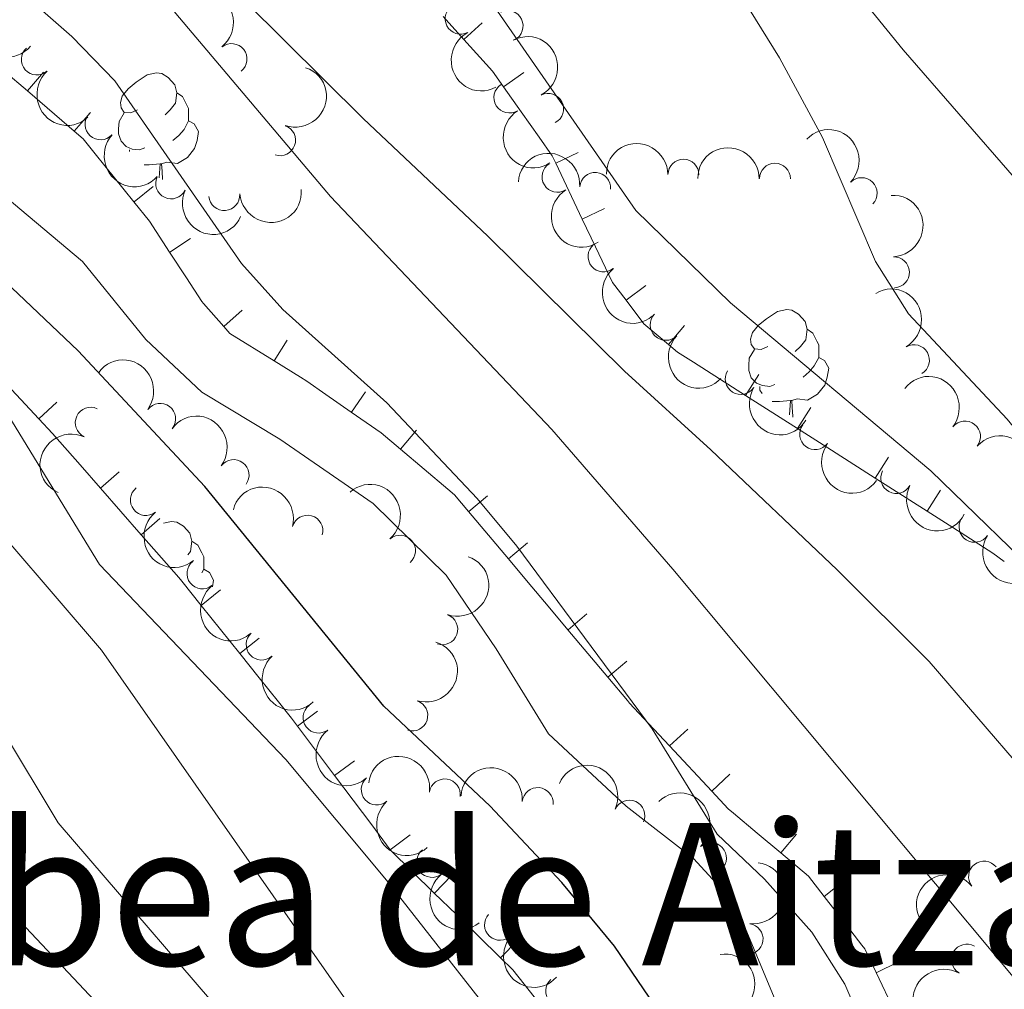
# Model space of a CAD drawing. Units: metres. Extents: x 620726 to 625233, y 706160 to 709208.
# Drawn here: x 622717 to 622796, y 707136 to 707215 of the extents above; entities that cross this region are included whole.
import ezdxf
from ezdxf.enums import TextEntityAlignment as Align

# ---------------------------------------------------------------- set-up
doc = ezdxf.new("R2010")
doc.units = ezdxf.units.M
doc.header["$MEASUREMENT"] = 0
for name, color, linetype, lineweight in [('Carátula', 7, 'Continuous', 5), ('Edificios construcciones cerramientos', 7, 'Continuous', 5), ('Elementos auxiliares', 7, 'Continuous', 5), ('Entidades rústicas y varios', 7, 'Continuous', 5), ('Relieve y altimetría', 7, 'Continuous', 5), ('Textos de rotulación', 7, 'Continuous', 5)]:
    doc.layers.add(name, color=color, linetype=linetype, lineweight=lineweight)
doc.styles.add('Style-Times New Roman', font='txt')

msp = doc.modelspace()

# ---------------------------------------------------------------- linework, layer by layer
at = {"layer": 'Carátula', "color": 7, "linetype": 'Continuous', "lineweight": 5}
msp.add_3dface([(620778.8300000001, 706159.8), (625233.1300000001, 706238.6699999999), (625180.55, 709208.21), (620726.25, 709129.3400000001)], dxfattribs=at)
at = {"layer": 'Edificios construcciones cerramientos', "color": 1, "linetype": 'Continuous', "lineweight": 15}
for p, q in [((622752.717694222, 707213.0002005163, 688.8312481196654), (622751.0388830497, 707214.850987467, 688.7526306208717)), ((622717.4110754197, 707208.8374225383, 698.6668497957943), (622715.5156667985, 707210.4673677674, 698.6403034565587)), ((622721.2018926626, 707205.5775320802, 698.7199424742653), (622717.4110754197, 707208.8374225383, 698.6668497957943)), ((622757.3611754258, 707207.131602661, 688.9881571665102), (622755.925423091, 707209.1779965488, 688.958369773673)), ((622758.7969277606, 707205.0852087729, 689.0179445593473), (622757.3611754258, 707207.131602661, 688.9881571665102)), ((622724.46327099, 707201.8057756438, 698.6400146204719), (622722.8944480587, 707203.7514666535, 698.6955223219509)), ((622762.2901158545, 707198.470740502, 689.0897974560351), (622760.1391628324, 707202.9842156956, 689.0457205498471)), ((622726.0320939212, 707199.860084634, 698.5845069189928), (622724.46327099, 707201.8057756438, 698.6400146204719)), ((622763.3655923656, 707196.2140029052, 689.111835909129), (622762.2901158545, 707198.470740502, 689.0897974560351)), ((622764.4410688765, 707193.9572653084, 689.133874362223), (622763.3655923656, 707196.2140029052, 689.111835909129)), ((622730.2742204927, 707193.7105234603, 698.0591303471565), (622728.9166364996, 707195.7983718289, 698.2778879574126)), ((622733.2877429477, 707189.7816501171, 697.4762581302673), (622731.6563693064, 707191.6429971352, 697.8284048633892)), ((622739.4896546977, 707185.667529955, 696.8375884687114), (622737.3736010334, 707186.984109968, 697.0349053698791)), ((622773.3932459268, 707185.5402973657, 688.3485983448776), (622771.2955640587, 707186.8776517541, 688.5960130166258)), ((622718.3409764308, 707182.2982395384, 704.6212603495344), (622714.9318057396, 707185.9509224219, 704.8095764448564)), ((622775.490927795, 707184.2029429772, 688.1011836731294), (622773.3932459268, 707185.5402973657, 688.3485983448776)), ((622743.6117451733, 707182.8481765164, 696.6160122757115), (622741.5582429464, 707184.2706190886, 696.7149351404546)), ((622779.6862915312, 707181.5282342003, 687.6063543296331), (622775.490927795, 707184.2029429772, 688.1011836731294)), ((622781.7839733991, 707180.1908798118, 687.3589396578849), (622779.6862915312, 707181.5282342003, 687.6063543296331)), ((622721.6732639358, 707178.5731709253, 704.5164492862733), (622720.025654925, 707180.4531557416, 704.5487237037215)), ((622783.8816552672, 707178.8535254232, 687.1115249861367), (622781.7839733991, 707180.1908798118, 687.3589396578849)), ((622749.5023899642, 707178.2369700978, 696.2185947503774), (622747.5965755826, 707179.8476078412, 696.3725999529321)), ((622723.3208729464, 707176.693186109, 704.4841748688251), (622721.6732639358, 707178.5731709253, 704.5164492862733)), ((622785.9793371353, 707177.5161710349, 686.8641103143885), (622783.8816552672, 707178.8535254232, 687.1115249861367)), ((622751.4082043457, 707176.6263323543, 696.0645895478226), (622749.5023899642, 707178.2369700978, 696.2185947503774)), ((622790.1747008716, 707174.8414622578, 686.3692809708922), (622785.9793371353, 707177.5161710349, 686.8641103143885)), ((622726.616090968, 707172.9332164761, 704.4196260339287), (622723.3208729464, 707176.693186109, 704.4841748688251)), ((622756.3152331659, 707170.9773955615, 695.7216542252123), (622753.1015930488, 707174.80153652, 695.9417976513079)), ((622792.2723827395, 707173.5041078695, 686.121866299144), (622790.1747008716, 707174.8414622578, 686.3692809708922)), ((622728.2636999786, 707171.0532316598, 704.3873516164805), (622726.616090968, 707172.9332164761, 704.4196260339287)), ((622794.3700646076, 707172.1667534809, 685.8744516273958), (622792.2723827395, 707173.5041078695, 686.121866299144)), ((622757.9220532244, 707169.0653250823, 695.6115825121645), (622756.3152331659, 707170.9773955615, 695.7216542252123)), ((622731.462670381, 707167.2125918602, 704.3995322451985), (622729.8985712659, 707169.162570691, 704.3652318260131)), ((622759.528873283, 707167.1532546033, 695.5015107991167), (622757.9220532244, 707169.0653250823, 695.6115825121645)), ((622734.5908686107, 707163.3126341989, 704.4681330835693), (622731.462670381, 707167.2125918602, 704.3995322451985)), ((622761.1356933415, 707165.241184124, 695.3914390860689), (622759.528873283, 707167.1532546033, 695.5015107991167)), ((622764.3493334583, 707161.4170431655, 695.1712956599733), (622761.1356933415, 707165.241184124, 695.3914390860689)), ((622736.1549677255, 707161.3626553684, 704.5024335027548), (622734.5908686107, 707163.3126341989, 704.4681330835693)), ((622737.7190668404, 707159.4126765379, 704.5367339219403), (622736.1549677255, 707161.3626553684, 704.5024335027548)), ((622765.9561535171, 707159.5049726863, 695.0612239469255), (622764.3493334583, 707161.4170431655, 695.1712956599733)), ((622742.2601074262, 707153.4455120624, 704.6425493646612), (622739.2622076469, 707157.4464544645, 704.5714381339394)), ((622769.3544866906, 707155.8401303382, 694.9323085143958), (622767.6503588979, 707157.6682724494, 694.9943156737236)), ((622772.7627422758, 707152.1838461158, 694.80829419574), (622769.3544866906, 707155.8401303382, 694.9323085143958)), ((622743.7590573158, 707151.4450408611, 704.6781049800222), (622742.2601074262, 707153.4455120624, 704.6425493646612)), ((622745.2580072056, 707149.4445696599, 704.7136605953832), (622743.7590573158, 707151.4450408611, 704.6781049800222)), ((622776.4259824024, 707148.7947513226, 694.7923942089704), (622774.5130479347, 707150.4040921843, 694.7658666123477)), ((622746.7569570951, 707147.4440984589, 704.7492162107442), (622745.2580072056, 707149.4445696599, 704.7136605953832)), ((622778.3389168698, 707147.1854104607, 694.8189218055932), (622776.4259824024, 707148.7947513226, 694.7923942089704)), ((622752.1105730089, 707142.1925160934, 704.75), (622750.3239203272, 707143.9411933634, 704.75)), ((622783.3813051195, 707141.687790767, 694.85), (622781.8492463212, 707143.66334027, 694.85)), ((622753.8972256903, 707140.4438388231, 704.75), (622752.1105730089, 707142.1925160934, 704.75)), ((622784.9133639177, 707139.7122412638, 694.85), (622783.3813051195, 707141.687790767, 694.85)), ((622755.683878372, 707138.6951615529, 704.75), (622753.8972256903, 707140.4438388231, 704.75)), ((622788.2200975132, 707132.9894147343, 694.85), (622786.0601950262, 707137.4988294689, 694.85))]:
    msp.add_line(p, q, dxfattribs=at)
at = {"layer": 'Edificios construcciones cerramientos', "color": 1, "linetype": 'Continuous', "lineweight": 15, "flags": 128}
for points, elevation in [([(622754.2016733056, 707214.343058635), (622752.7203110941, 707212.9993451245)], 688.8312481196654), ([(622718.7178076166, 707210.3533093459), (622717.4137779144, 707208.8368969562)], 698.6668497957943), ([(622757.5651443319, 707210.3255051977), (622755.9279130017, 707209.1768217899)], 688.958369773673), ([(622722.5086248594, 707207.0934188878), (622721.2045951572, 707205.5770064981)], 698.7199424742653), ([(622761.9468829385, 707203.8430578616), (622760.1414227076, 707202.9826432203)], 689.0457205498471), ([(622727.5915932909, 707201.1144464496), (622726.034656669, 707199.8590786329)], 698.5845069189928), ([(622764.0978359603, 707199.3295826679), (622762.2923757297, 707198.4691680267)], 689.0897974560351), ([(622730.5957935788, 707196.8873591342), (622728.9190834467, 707195.797110019)], 698.2778879574126), ([(622767.4244538713, 707193.104953676), (622765.8319451932, 707191.8950296654)], 689.0151266260734), ([(622734.794418507, 707191.098992368), (622733.2903448436, 707189.7807501997)], 697.4762581302673), ([(622770.5589163336, 707189.8472384608), (622769.270818064, 707188.3172702102)], 688.7765400654387), ([(622738.4329121669, 707188.6821446468), (622737.3763521302, 707186.984004226)], 697.0349053698791), ([(622776.5688392271, 707185.8892314436), (622775.4936775633, 707184.2028070022)], 688.1011836731294), ([(622744.7533336957, 707184.4920248953), (622743.6144877332, 707182.8479355201)], 696.6160122757115), ([(622719.8057157351, 707183.662057935), (622718.3436051987, 707182.2974214342)], 704.6212603495344), ([(622780.7642029631, 707183.2145226668), (622779.6890412993, 707181.5280982254)], 687.6063543296331), ([(622748.8902444949, 707181.3746581329), (622747.5992824901, 707179.8471054817)], 696.3725999529321), ([(622787.0572485675, 707179.2024595013), (622785.9820869036, 707177.5160350599)], 686.8641103143885), ([(622724.8275880131, 707178.0104831732), (622723.3234748153, 707176.6922861133)], 704.4841748688251), ([(622754.6353168646, 707176.0872865368), (622753.1041756833, 707174.8005827309)], 695.9417976513079), ([(622791.2526123035, 707176.5277507242), (622790.1774506397, 707174.841326283)], 686.3692809708922), ([(622728.1228060345, 707174.2505135406), (622726.6186928367, 707172.9323164807)], 704.4196260339287), ([(622757.8489569814, 707172.2631455781), (622756.3178158002, 707170.9764417724)], 695.7216542252123), ([(622733.0253604704, 707168.462976414), (622731.4652305571, 707167.2115793331)], 704.3995322451985), ([(622762.6694171571, 707166.5269341406), (622761.1382759761, 707165.2402303349)], 695.3914390860689), ([(622736.1535587001, 707164.5630187525), (622734.5934287871, 707163.3116216718)], 704.4681330835693), ([(622765.8830572742, 707162.7027931821), (622764.3519160929, 707161.4160893764)], 695.1712956599733), ([(622740.865271891, 707158.6446392904), (622739.2647330496, 707157.4453580817)], 704.5714381339394), ([(622770.8200786987, 707157.2030323572), (622769.3571149462, 707155.83931059)], 694.9323085143958), ([(622743.8631716701, 707154.6436968881), (622742.2626328289, 707153.4444156797)], 704.6425493646612), ([(622774.2283342839, 707153.5467481348), (622772.7653705312, 707152.1830263676)], 694.80829419574), ([(622748.3600213393, 707148.6422832846), (622746.759482498, 707147.4430020761)], 704.7492162107442), ([(622779.6291700699, 707148.7153478868), (622778.3416248935, 707147.1849141514)], 694.8189218055932), ([(622751.7255251992, 707145.3698170474), (622750.3265833829, 707143.9404949022)], 704.75), ([(622783.4322291531, 707144.8879329376), (622781.8517895509, 707143.6622858993)], 694.85), ([(622757.0854832439, 707140.1237852369), (622755.6865414276, 707138.6944630917)], 704.75), ([(622786.0601950262, 707137.4988294689), (622785.1399999999, 707139.4199999999), (622784.9133639177, 707139.7122412638)], 694.85), ([(622758.9152218562, 707134.8901936999), (622756.6699999999, 707137.73), (622755.683878372, 707138.6951615529)], 704.75), ([(622787.8662238808, 707138.3612224325), (622786.0624579871, 707137.4972614376)], 694.85)]:
    msp.add_lwpolyline(points, dxfattribs=dict(at, elevation=elevation))
at = {"layer": 'Edificios construcciones cerramientos', "color": 1, "linetype": 'Continuous', "lineweight": 15, "extrusion": (-0.1342201064701039, -0.07979148791555073, 0.9877339122837571), "elevation": -139335.1316490764, "flags": 128}
msp.add_lwpolyline([(-289670.7861842145, 885802.910062681), (-289672.3234297965, 885802.7924181754), (-289675.7108303335, 885802.0959446407)], dxfattribs=at)
at = {"layer": 'Edificios construcciones cerramientos', "color": 1, "linetype": 'Continuous', "lineweight": 15, "extrusion": (-0.1236837917756088, -0.1278007356186417, 0.9840575651999949), "elevation": -166714.3318660072, "flags": 128}
msp.add_lwpolyline([(-44336.16440103517, 926370.3760431814), (-44337.70508584566, 926370.5699011022), (-44338.65056308452, 926370.5133505706)], dxfattribs=at)
at = {"layer": 'Edificios construcciones cerramientos', "color": 1, "linetype": 'Continuous', "lineweight": 15, "extrusion": (-0.02128225577776364, -0.0003789125630831745, 0.9997734353413674), "elevation": -12832.81905808694, "flags": 128}
msp.add_lwpolyline([(-696004.9628460004, 635121.3561568065), (-696005.5535069543, 635121.0874050607), (-696007.0873997358, 635120.0512392491)], dxfattribs=at)
at = {"layer": 'Edificios construcciones cerramientos', "color": 1, "linetype": 'Continuous', "lineweight": 15, "extrusion": (-0.4103853426814638, -0.3548612281374769, 0.8400341536372073), "elevation": -505928.6121208036, "flags": 128}
msp.add_lwpolyline([(-127624.2652368929, 784643.852204493), (-127627.2214814383, 784644.3353304802), (-127629.2243401047, 784644.417365815)], dxfattribs=at)
at = {"layer": 'Edificios construcciones cerramientos', "color": 1, "linetype": 'Continuous', "lineweight": 15, "extrusion": (0.3467227849716816, 0.1280936526967191, 0.9291799215008325), "elevation": 307150.4230369435, "flags": 128}
msp.add_lwpolyline([(447562.4016571995, -770234.8583289364), (447562.6090352373, -770234.7728506771), (447564.8200442818, -770234.2341185415)], dxfattribs=at)
at = {"layer": 'Edificios construcciones cerramientos', "color": 1, "linetype": 'Continuous', "lineweight": 15, "extrusion": (0.3193582066448628, 0.1613133168651809, 0.9338031642967006), "elevation": 313608.2533679302, "flags": 128}
msp.add_lwpolyline([(350451.6899448921, -816573.0875938335), (350453.4610021643, -816572.7385780257), (350454.1556718569, -816572.7556989249)], dxfattribs=at)
at = {"layer": 'Edificios construcciones cerramientos', "color": 1, "linetype": 'Continuous', "lineweight": 15, "extrusion": (-0.09960540697328302, -0.1611856751680193, 0.9818848919411667), "elevation": -175343.5135922484, "flags": 128}
msp.add_lwpolyline([(158021.7422053064, 912272.5106754065), (158019.1581311719, 912272.898370995), (158016.935899931, 912273.7698510042)], dxfattribs=at)
at = {"layer": 'Edificios construcciones cerramientos', "color": 1, "linetype": 'Continuous', "lineweight": 15, "extrusion": (-0.05228863571857342, -0.2296931899959146, 0.9718574674530166), "elevation": -194320.7034025152, "flags": 128}
msp.add_lwpolyline([(450230.7001411063, 804641.2453456046), (450226.6998919263, 804642.6678319955), (450226.0952469422, 804643.1189008299)], dxfattribs=at)
at = {"layer": 'Edificios construcciones cerramientos', "color": 1, "linetype": 'Continuous', "lineweight": 15, "extrusion": (0.3261140456499333, 0.3489845744383329, 0.8785552891161312), "elevation": 450496.7479260165, "flags": 128}
msp.add_lwpolyline([(27815.88576174293, -827186.071735505), (27817.40795661892, -827185.7493446469), (27818.35035945276, -827185.6937797267)], dxfattribs=at)
at = {"layer": 'Edificios construcciones cerramientos', "color": 1, "linetype": 'Continuous', "lineweight": 15, "extrusion": (0.3822802456894406, 0.4977340110719317, 0.7785388031292129), "elevation": 590593.8790800828, "flags": 128}
msp.add_lwpolyline([(-63125.07905176026, -731526.6370908553), (-63123.18577070406, -731526.5174839692), (-63122.58761303406, -731526.44165743)], dxfattribs=at)
at = {"layer": 'Edificios construcciones cerramientos', "color": 1, "linetype": 'Continuous', "lineweight": 15, "extrusion": (-0.0974505719516309, -0.2083635350137796, 0.9731844754736183), "elevation": -207359.9034024505, "flags": 128}
msp.add_lwpolyline([(264504.0161134813, 880316.9240443336), (264502.0235423364, 880317.4778948887), (264499.1353595051, 880317.9822389984)], dxfattribs=at)
at = {"layer": 'Edificios construcciones cerramientos', "color": 1, "linetype": 'Continuous', "lineweight": 15, "extrusion": (0.4734825961342733, 0.4014989538695111, 0.7839724620161329), "elevation": 579331.6533484246, "flags": 128}
msp.add_lwpolyline([(136624.9983749258, -730474.7533719195), (136625.8716562019, -730474.7352076538), (136627.4951898448, -730474.636527268)], dxfattribs=at)
at = {"layer": 'Edificios construcciones cerramientos', "color": 1, "linetype": 'Continuous', "lineweight": 15, "extrusion": (0.1102178163576608, 0.03544256503389649, 0.9932753180972369), "elevation": 94393.83769177654, "flags": 128}
msp.add_lwpolyline([(482579.8910768852, -803818.7369929892), (482581.5337958992, -803818.061531988), (482582.1466606347, -803817.6763964889)], dxfattribs=at)
at = {"layer": 'Edificios construcciones cerramientos', "color": 1, "linetype": 'Continuous', "lineweight": 15, "extrusion": (0.2446421615496619, 0.2085455700030944, 0.946920777058141), "elevation": 300488.852268193, "flags": 128}
msp.add_lwpolyline([(134142.3745698601, -882994.123203668), (134143.4827733518, -882993.8497855805), (134144.7753570346, -882993.4315416522)], dxfattribs=at)
at = {"layer": 'Edificios construcciones cerramientos', "color": 1, "linetype": 'Continuous', "lineweight": 15, "extrusion": (0.3992737634847732, 0.3352720174194729, 0.8533306136124392), "elevation": 486334.7984444367, "flags": 128}
msp.add_lwpolyline([(141109.3048248152, -794636.9454724323), (141109.6860165234, -794636.9555071951), (141111.8040431577, -794636.9030461651)], dxfattribs=at)
at = {"layer": 'Edificios construcciones cerramientos', "color": 1, "linetype": 'Continuous', "lineweight": 15, "extrusion": (0.003473265524198146, 0.02037233662662917, 0.9997864293572751), "elevation": 17273.80931954731, "flags": 128}
msp.add_lwpolyline([(-495033.541888518, -801573.2949074183), (-495032.9583827616, -801573.8483755148), (-495031.690245603, -801574.974173832)], dxfattribs=at)
at = {"layer": 'Edificios construcciones cerramientos', "color": 1, "linetype": 'Continuous', "lineweight": 15, "extrusion": (-0.2411012520600002, -0.2564929521211117, 0.935992281895154), "elevation": -330880.5088788455, "flags": 128}
msp.add_lwpolyline([(-30569.48504890651, 881757.1052024984), (-30571.72454572305, 881757.2633873846), (-30571.97746741735, 881757.2952717384)], dxfattribs=at)
at = {"layer": 'Edificios construcciones cerramientos', "color": 1, "linetype": 'Continuous', "lineweight": 15, "extrusion": (-0.1885926735548592, -0.2083504592736193, 0.9596993745970153), "elevation": -264119.0555379885, "flags": 128}
msp.add_lwpolyline([(-12838.6529509736, 904426.0966500062), (-12839.20543496381, 904426.0757745116), (-12841.14495847339, 904426.2476224466)], dxfattribs=at)
at = {"layer": 'Edificios construcciones cerramientos', "color": 1, "linetype": 'Continuous', "lineweight": 15, "extrusion": (0.06496188317119221, 0.06637263760385556, 0.9956779733992108), "elevation": 88091.74638167677, "flags": 128}
msp.add_lwpolyline([(49571.20032560488, -936831.6585703231), (49576.14521551563, -936831.6585703231), (49576.19967558247, -936831.6670096994)], dxfattribs=at)
at = {"layer": 'Edificios construcciones cerramientos', "color": 1, "linetype": 'Continuous', "lineweight": 15, "extrusion": (-0.03984791022219094, -0.0309024609888748, 0.9987277817081868), "elevation": -45975.06868756024, "flags": 128}
msp.add_lwpolyline([(-177143.5604499519, 924346.4324698695), (-177145.6315948757, 924346.4324698695), (-177148.494872006, 924345.8161613988)], dxfattribs=at)
at = {"layer": 'Elementos auxiliares', "color": 250, "linetype": 'Continuous', "lineweight": 5}
msp.add_3dface([(621644.6200000001, 706569.1100000001), (621604.24, 708882.3999999999), (625026.9099999999, 708943.03), (625068.4299999999, 706629.73)], dxfattribs=at)
at = {"layer": 'Entidades rústicas y varios', "color": 92, "linetype": 'Continuous', "lineweight": 5}
msp.add_line((622725.6799999999, 707203.9299999999), (622725.6799999999, 707204.0700000001), dxfattribs=at)
at = {"layer": 'Entidades rústicas y varios', "color": 92, "linetype": 'Continuous', "lineweight": 5, "flags": 128}
for points in [[(622726.31, 707207.31), (622725.79, 707207.05), (622725.25, 707207.1000000001), (622724.99, 707207.47), (622724.9299999999, 707207.8900000001), (622725.0900000001, 707208.4099999999), (622725.5700000001, 707209.01), (622726.21, 707209.54), (622727.1100000001, 707210.1300000001), (622727.8500000001, 707210.29), (622728.28, 707210.23), (622728.81, 707209.9099999999), (622729.3400000001, 707209.3300000001), (622729.5, 707208.69), (622729.3899999999, 707207.8400000001), (622728.97, 707207.31), (622728.55, 707206.8900000001)], [(622729.5, 707208.69), (622729.97, 707208.3700000001), (622730.29, 707207.73), (622730.45, 707207.4099999999), (622730.45, 707206.8300000001), (622730.45, 707206.4099999999), (622730.0800000001, 707205.72), (622729.6599999999, 707205.24), (622729.1799999999, 707204.8200000001)], [(622726.8999999999, 707204.23), (622726.47, 707204.0700000001), (622725.8899999999, 707204.1300000001), (622725.4099999999, 707204.3400000001), (622724.99, 707204.77), (622724.77, 707205.3500000001), (622724.77, 707205.77), (622724.8300000001, 707206.3500000001), (622725.25, 707207.05)], [(622730.45, 707206.4099999999), (622730.9099999999, 707206.1599999999), (622731.25, 707205.55), (622731.1399999999, 707204.8200000001), (622730.9299999999, 707204.1799999999), (622730.3500000001, 707203.44), (622729.55, 707202.96), (622728.7, 707203.0700000001), (622728.27, 707202.9299999999)], [(622728.1599999999, 707202.9299999999), (622727.27, 707202.8500000001), (622726.8600000001, 707202.8500000001)], [(622728.0800000001, 707201.8), (622728.1599999999, 707202.9299999999), (622728.27, 707202.9299999999), (622728.31, 707202.3500000001), (622728.3400000001, 707201.6699999999)], [(622777.29, 707188.1699999999), (622776.75, 707187.9099999999), (622776.23, 707187.96), (622775.96, 707188.3300000001), (622775.9099999999, 707188.76), (622776.0700000001, 707189.28), (622776.55, 707189.8700000001), (622777.1799999999, 707190.3999999999), (622778.0800000001, 707190.99), (622778.8300000001, 707191.1499999999), (622779.25, 707191.0900000001), (622779.78, 707190.78), (622780.31, 707190.19), (622780.47, 707189.55), (622780.3600000001, 707188.7), (622779.9299999999, 707188.1699999999), (622779.51, 707187.75)], [(622780.47, 707189.55), (622780.95, 707189.24), (622781.26, 707188.6000000001), (622781.4199999999, 707188.28), (622781.4199999999, 707187.7), (622781.4199999999, 707187.27), (622781.05, 707186.5800000001), (622780.6300000001, 707186.1000000001), (622780.1499999999, 707185.6799999999)], [(622777.8700000001, 707185.0900000001), (622777.45, 707184.9299999999), (622776.8600000001, 707184.99), (622776.3899999999, 707185.2), (622775.96, 707185.6300000001), (622775.75, 707186.21), (622775.75, 707186.6300000001), (622775.8, 707187.22), (622776.23, 707187.9099999999)], [(622781.4199999999, 707187.27), (622781.8700000001, 707187.02), (622782.22, 707186.4099999999), (622782.1100000001, 707185.6799999999), (622781.8999999999, 707185.04), (622781.31, 707184.3), (622780.52, 707183.8200000001), (622779.6699999999, 707183.9299999999), (622779.24, 707183.8)], [(622776.8300000001, 707184.3600000001), (622776.6499999999, 707184.6200000001), (622776.6499999999, 707184.9299999999)], [(622779.1300000001, 707183.8), (622778.24, 707183.71), (622777.6599999999, 707183.71)], [(622779.05, 707182.6400000001), (622779.1300000001, 707183.8), (622779.24, 707183.8), (622779.27, 707183.21), (622779.31, 707182.53), (622779.3200000001, 707182.4299999999)], [(622728.4199999999, 707173.8600000001), (622729.0700000001, 707174), (622729.5, 707173.95), (622730.03, 707173.6300000001), (622730.56, 707173.05), (622730.72, 707172.4099999999), (622730.6100000001, 707171.56), (622730.3999999999, 707171.29)], [(622730.72, 707172.4099999999), (622731.19, 707172.0900000001), (622731.51, 707171.45), (622731.6699999999, 707171.1300000001), (622731.6699999999, 707170.55), (622731.6699999999, 707170.1300000001), (622731.51, 707169.8400000001)], [(622731.6699999999, 707170.1300000001), (622732.1300000001, 707169.8800000001), (622732.47, 707169.26), (622732.3899999999, 707168.71)]]:
    msp.add_lwpolyline(points, dxfattribs=at)
at = {"layer": 'Entidades rústicas y varios', "color": 92, "linetype": 'Continuous', "lineweight": 5}
for points in [[(622636.1200000001, 707278.73, 703.01), (622632.0900000001, 707276.3900000001, 703.98), (622632.1100000001, 707275.3999999999, 703.98), (622632.73, 707273.52, 703.98), (622639.6300000001, 707263.8999999999, 704.75), (622652.52, 707246.04, 705.33), (622664.48, 707230.26, 705.33), (622678.3800000001, 707211.6200000001, 705.92), (622688.3999999999, 707199.3700000001, 706.3000000000001), (622701.0800000001, 707188.3600000001, 705.92), (622711.56, 707178.5, 705.92), (622715.9199999999, 707172.3200000001, 705.72), (622723.3999999999, 707163.6000000001, 705.72), (622744.9299999999, 707132.78, 705.92), (622765.8, 707106.02, 705.53), (622769.3, 707098.1400000001, 706.5), (622769.45, 707088.71, 706.69), (622766.9199999999, 707073.6799999999, 707.47)], [(622817.8800000001, 707143.6100000001, 684.29), (622817.4099999999, 707141.96, 684.29), (622816.1799999999, 707141.3, 684.29), (622812.6000000001, 707141.69, 684.29), (622809.21, 707142.9199999999, 684.29), (622806.19, 707145.4099999999, 684.48), (622802.46, 707149.02, 685.07), (622798.0700000001, 707153.71, 685.45), (622790.3400000001, 707162.6699999999, 685.74), (622782.9199999999, 707170.1000000001, 686.33), (622772.69, 707179.81, 687.39), (622765.7, 707186.1499999999, 688.75), (622754.6499999999, 707197.0900000001, 688.85), (622744.5800000001, 707206.6100000001, 688.75), (622722.3400000001, 707228.6799999999, 689.4300000000001), (622713.56, 707238.02, 690.01), (622705.6699999999, 707247.72, 690.49), (622706.1499999999, 707248.6200000001, 690.11), (622708.1300000001, 707248.75, 690.11), (622711.71, 707248.26, 690.11), (622719.3500000001, 707245.51, 689.14)], [(622797.25, 707201.79, 675.28), (622788.25, 707212.1699999999, 676.54), (622782.48, 707219.27, 677.99)], [(622790.3800000001, 707128.48, 694.85), (622786.23, 707126.8800000001, 695.14), (622784.3, 707126.8500000001, 695.14), (622781.71, 707127.55, 695.14), (622779.48, 707130.2, 695.14), (622778.0700000001, 707134.8400000001, 695.14), (622774.6599999999, 707143.0700000001, 695.14), (622771.28, 707146.74, 695.14), (622765.8500000001, 707150.97, 695.14), (622759.56, 707156.8300000001, 695.24), (622755.3300000001, 707163.71, 695.92), (622751.27, 707169.6499999999, 695.92), (622745.3700000001, 707175.46, 696.3100000000001), (622737.8400000001, 707180.6499999999, 696.79), (622731.53, 707184.47, 697.66), (622726.99, 707188.71, 697.76), (622721.8800000001, 707195.03, 698.44), (622713.73, 707201.8500000001, 698.73)]]:
    msp.add_polyline3d(points, dxfattribs=at)
at = {"layer": 'Entidades rústicas y varios', "color": 92, "linetype": 'Continuous', "lineweight": 5, "extrusion": (-0.2243606489313155, 0.02708211637072035, 0.9741297953476229)}
msp.add_arc((-776744.7537167486, 519847.5998278758, -119889.0555635697), 2.516055640060343, 45.36446333574665, 225.9090503451193, dxfattribs=at)
at = {"layer": 'Entidades rústicas y varios', "color": 92, "linetype": 'Continuous', "lineweight": 5, "extrusion": (0.2255736134923662, 0.01369987999928578, 0.974129795347623)}
msp.add_arc((668163.2251464884, -647095.8030957949, 150838.2048414337), 2.516055640060342, 45.36446333574665, 225.9090503451193, dxfattribs=at)
at = {"layer": 'Entidades rústicas y varios', "color": 92, "linetype": 'Continuous', "lineweight": 5}
for centre, radius, start, end in [((622752.4506253507, 707214.6765728767, 685.9584537120096), 1.250091938746998, 117.6808097120409, 296.8943641310363), ((622756.253525587, 707214.0858096599, 687.0907529143918), 1.250091938746998, 296.9112645448861, 116.1248189638815), ((622718.1768347784, 707211.3732447017, 698.2534702319689), 1.250091938746998, 131.784690326426, 310.9982447454213), ((622733.9220138211, 707211.4141176573, 692.8854542436707), 1.250091938746999, 308.4703038996306, 127.683858318626), ((622756.3935349316, 707208.2981592296, 686.1365097586756), 1.250091938746999, 122.2508811249263, 301.4644355439217), ((622759.5298833414, 707207.3817438569, 686.4211609040688), 1.250091938746999, 297.4426567135184, 116.6562111325139), ((622723.3311866731, 707206.1298748956, 696.9552994144283), 1.250091938746998, 137.91867058876, 317.1322250077554), ((622737.84741845, 707204.839525162, 693.8325285807842), 1.250091938746998, 251.1109471700393, 70.32450158903472), ((622770.4744620151, 707202.0523587025, 685.1964866932618), 1.250091938746998, 359.9499349976895, 179.1634894166849), ((622760.2869700852, 707201.8907344968, 686.3264334247018), 1.250091938746999, 122.2508811249263, 301.4644355439217), ((622777.8700549984, 707201.7264048439, 684.1629394526808), 1.250091938746998, 0.2881366286091058, 179.5016910476045), ((622729.039538183, 707201.3538593145, 696.8986404646088), 1.250091938746998, 154.8819988981188, 334.0955533171142), ((622763.3360904341, 707200.9826673521, 686.260925122238), 1.250091938746998, 355.8264041603698, 175.0399585793652), ((622784.8874955096, 707200.5649127611, 682.6777693889029), 1.250091938746998, 315.9661615393604, 135.1797159583558), ((622733.3373603995, 707200.4063452205, 696.1622927170422), 1.250091938746998, 184.7156221713527, 3.929176590348106), ((622764.0071671167, 707195.4402723524, 686.8871130598833), 1.250091938746998, 129.8937051321527, 309.1072595511482), ((622787.4983728039, 707194.157795901, 682.0905811476995), 1.250091938746998, 272.5458605794002, 91.75941499839563), ((622769.0374534852, 707189.906030487, 687.2155233931161), 1.250091938746998, 136.3406384260832, 315.5541928450787), ((622789.1206305581, 707187.048258194, 682.1833212818339), 1.250091938746999, 300.2348383032498, 119.4483927222452), ((622775.1086044097, 707185.5240911718, 687.195877209336), 1.250091938746998, 148.2309352672528, 327.4444896862482), ((622722.5333753866, 707181.9911122925, 702.9463135130195), 1.250091938746999, 65.32515571505513, 244.5387101340505), ((622728.1530433651, 707182.3044610452, 701.3216396155407), 1.250091938746998, 323.4984965511487, 142.712050970144), ((622781.1246094035, 707181.0645019268, 686.8564675940561), 1.250091938746999, 143.3162190700401, 322.5297734890355), ((622793.2458135313, 707180.8766150293, 682.3913765000855), 1.250091938746999, 321.8376409637641, 141.0511953827595), ((622734.0913128529, 707177.7531887784, 700.7992640387503), 1.250091938746998, 323.4984965511487, 142.712050970144), ((622787.6871439177, 707177.5177360685, 686.1049249559206), 1.250091938746999, 152.2983222505109, 331.5118766695063), ((622726.9946848215, 707175.7338877635, 703.1128984267547), 1.250091938746998, 128.5858149775936, 307.799369396589), ((622740.059370806, 707173.2542000383, 699.8992912779074), 1.250091938746998, 344.6858792159015, 163.8994336348969), ((622794.0179718698, 707173.5685205336, 685.4139992801012), 1.250091938746999, 147.180561330734, 326.3941157497294), ((622747.5488336259, 707171.6343276466, 699.5119247441643), 1.250091938746998, 310.9447004971586, 130.1582549161539), ((622731.5690855968, 707169.7981202807, 702.810372491793), 1.250091938746998, 128.5858149775936, 307.799369396589), ((622750.964689668, 707165.276000028, 699.2477840212534), 1.250091938746999, 250.8946356748216, 70.10819009381709), ((622736.356704083, 707164.0392906398, 702.7077957292807), 1.250091938746999, 132.5284965469952, 311.7420509659906), ((622748.5426658781, 707158.2986835879, 700.1879370451852), 1.250091938746998, 252.730155595799, 71.94371001479438), ((622740.9622526038, 707158.1301529836, 702.9621973085639), 1.250091938746999, 127.5904488698749, 306.8040032888703), ((622745.6682576563, 707152.3135958579, 702.8484019221464), 1.250091938746999, 131.418119130235, 310.6316735492304), ((622751.1698071817, 707151.9193989472, 699.6000119542099), 1.250091938746998, 351.7167458722862, 170.9303002912817), ((622758.6827239133, 707151.2206207961, 699.0114169454214), 1.250091938746999, 355.1101479539314, 174.3237023729269), ((622766.1012494352, 707150.2001549886, 698.6480158596668), 1.250091938746999, 335.7926370148302, 155.0061914338256), ((622750.1425959757, 707146.4529501048, 701.5308974245871), 1.250091938746999, 128.1508679925935, 307.3644224115889), ((622772.6986036086, 707146.7711264265, 698.45), 1.250091938746998, 313.2197608620162, 132.4333152810116), ((622794.7861527388, 707145.2679167867, 689.1496372968426), 1.250091938746999, 38.54924782022202, 217.7628022392175), ((622755.639139784, 707141.371667969, 701.3663775233797), 1.250091938746999, 137.6736601347453, 316.8872145537408), ((622775.66156425, 707140.2213556364, 698.470160955174), 1.250091938746998, 262.5369131774858, 81.75046759648122), ((622793.401609143, 707138.5580608568, 690.9532937053406), 1.250091938746999, 60.76815962279422, 239.9817140417896), ((622760.5819465995, 707136.0143634435, 702.5828385206685), 1.250091938746998, 131.5282214635997, 310.7417758825951)]:
    msp.add_arc(centre, radius, start, end, dxfattribs=at)
at = {"layer": 'Entidades rústicas y varios', "color": 92, "linetype": 'Continuous', "lineweight": 5, "extrusion": (0.2153245053491943, -0.06860393000494229, 0.9741297953476231)}
msp.add_arc((862887.5639618234, -368724.8490329119, 86244.55889337663), 2.516055640060342, 45.36446333574664, 225.9090503451193, dxfattribs=at)
at = {"layer": 'Entidades rústicas y varios', "color": 92, "linetype": 'Continuous', "lineweight": 5, "extrusion": (-0.2150374901625273, 0.06949834271836407, 0.974129795347623)}
msp.add_arc((-864454.6388135036, 365541.3831540315, -84098.05287710723), 2.516055640060343, 45.36446333574664, 225.9090503451193, dxfattribs=at)
at = {"layer": 'Entidades rústicas y varios', "color": 92, "linetype": 'Continuous', "lineweight": 5, "extrusion": (0.225551112324729, -0.01406547351054093, 0.974129795347623)}
msp.add_arc((744595.3095572853, -562399.3081742468, 131187.8932326593), 2.516055640060343, 45.36446333574663, 225.9090503451192, dxfattribs=at)
at = {"layer": 'Entidades rústicas y varios', "color": 92, "linetype": 'Continuous', "lineweight": 5, "extrusion": (-0.09820797287509336, 0.2035346060987251, 0.9741297953476231)}
msp.add_arc((-868193.7570898747, -356682.4233491039, 83458.9088647892), 2.516055640060343, 45.36446333574663, 225.9090503451192, dxfattribs=at)
at = {"layer": 'Entidades rústicas y varios', "color": 92, "linetype": 'Continuous', "lineweight": 5, "extrusion": (0.2201061507059645, -0.05122913465403706, 0.9741297953476231)}
for centre in [(829966.7569118084, -434532.0711218441, 101511.4186008994), (829961.3988858323, -434537.1370904517, 101512.7888270504)]:
    msp.add_arc(centre, 2.516055640060342, 45.36446333574665, 225.9090503451193, dxfattribs=at)
at = {"layer": 'Entidades rústicas y varios', "color": 92, "linetype": 'Continuous', "lineweight": 5, "extrusion": (-0.2259763134242092, -0.002418178488401188, 0.974129795347623)}
msp.add_arc((-700498.6812322207, 614161.7715235995, -141779.5642604036), 2.516055640060342, 45.36446333574665, 225.9090503451193, dxfattribs=at)
at = {"layer": 'Entidades rústicas y varios', "color": 92, "linetype": 'Continuous', "lineweight": 5, "extrusion": (0.2257627240164337, 0.01011603977245222, 0.9741297953476229)}
msp.add_arc((678619.3860722434, -636688.4034176731, 148420.9549270292), 2.516055640060342, 45.36446333574663, 225.9090503451192, dxfattribs=at)
at = {"layer": 'Entidades rústicas y varios', "color": 92, "linetype": 'Continuous', "lineweight": 5, "extrusion": (-0.1609188911665331, -0.1586702627518204, 0.9741297953476231)}
msp.add_arc((-66320.04118375533, 915823.7353092767, -211759.8102452931), 2.516055640060342, 45.36446333574666, 225.9090503451193, dxfattribs=at)
at = {"layer": 'Entidades rústicas y varios', "color": 92, "linetype": 'Continuous', "lineweight": 5, "extrusion": (-0.1599795051891263, -0.1596173541174035, 0.9741297953476229)}
msp.add_arc((-60764.95910531783, 916193.7499712924, -211846.7112765277), 2.516055640060342, 45.36446333574662, 225.9090503451192, dxfattribs=at)
at = {"layer": 'Entidades rústicas y varios', "color": 92, "linetype": 'Continuous', "lineweight": 5, "extrusion": (-0.1719118410768188, -0.1466883114415624, 0.9741297953476231)}
msp.add_arc((-133744.068473005, 908802.3212084903, -210129.8133357747), 2.516055640060343, 45.36446333574662, 225.9090503451192, dxfattribs=at)
at = {"layer": 'Entidades rústicas y varios', "color": 92, "linetype": 'Continuous', "lineweight": 5, "extrusion": (0.212988718058443, 0.07554434324169691, 0.9741297953476229)}
msp.add_arc((458347.693783541, -801856.4471205734, 186738.3804853743), 2.516055640060342, 45.36446333574662, 225.9090503451192, dxfattribs=at)
at = {"layer": 'Entidades rústicas y varios', "color": 92, "linetype": 'Continuous', "lineweight": 5, "extrusion": (0.1471800680985109, 0.1714910183377425, 0.974129795347623)}
msp.add_arc((-11982.74423942593, -917693.6173824833, 213610.7943940735), 2.516055640060341, 45.36446333574666, 225.9090503451193, dxfattribs=at)
at = {"layer": 'Entidades rústicas y varios', "color": 92, "linetype": 'Continuous', "lineweight": 5, "extrusion": (-0.1657957644811403, 0.1535672696120907, 0.9741297953476229)}
msp.add_arc((-942036.7182629571, -22894.01405131404, 6010.980363961105), 2.516055640060342, 45.36446333574661, 225.9090503451192, dxfattribs=at)
at = {"layer": 'Entidades rústicas y varios', "color": 92, "linetype": 'Continuous', "lineweight": 5, "extrusion": (0.2249641502717128, -0.02150053274978199, 0.9741297953476231)}
msp.add_arc((763234.4319697585, -538206.8866339595, 125563.8032803735), 2.516055640060343, 45.36446333574663, 225.9090503451192, dxfattribs=at)
at = {"layer": 'Entidades rústicas y varios', "color": 92, "linetype": 'Continuous', "lineweight": 5, "extrusion": (-0.2181677021480609, 0.05894061040940453, 0.9741297953476231)}
msp.add_arc((-845144.3779493945, 406160.6809438745, -93525.71086425096), 2.516055640060343, 45.36446333574662, 225.9090503451192, dxfattribs=at)
at = {"layer": 'Entidades rústicas y varios', "color": 92, "linetype": 'Continuous', "lineweight": 5, "extrusion": (0.2259556821309779, 0.003895064662196357, 0.9741297953476229)}
msp.add_arc((696348.3868062743, -618288.6424170763, 144142.3793068754), 2.516055640060342, 45.36446333574664, 225.9090503451193, dxfattribs=at)
at = {"layer": 'Entidades rústicas y varios', "color": 92, "linetype": 'Continuous', "lineweight": 5, "extrusion": (-0.2237093844081273, -0.03201957438403855, 0.974129795347623)}
for centre in [(-611818.605620933, 698259.9632415365, -161270.4407570193), (-611813.2588924034, 698264.9433074461, -161272.1323354437)]:
    msp.add_arc(centre, 2.516055640060342, 45.36446333574664, 225.9090503451193, dxfattribs=at)
at = {"layer": 'Entidades rústicas y varios', "color": 92, "linetype": 'Continuous', "lineweight": 5, "extrusion": (-0.2245434371091927, -0.02552227786049407, 0.9741297953476229)}
msp.add_arc((-632323.5403205596, 680751.5277024754, -157228.0759726036), 2.516055640060342, 45.36446333574663, 225.9090503451193, dxfattribs=at)
at = {"layer": 'Entidades rústicas y varios', "color": 92, "linetype": 'Continuous', "lineweight": 5, "extrusion": (0.220305019488328, 0.05036705475055749, 0.9741297953476231)}
msp.add_arc((550595.0864059937, -744787.4918526814, 173488.941537288), 2.516055640060343, 45.36446333574661, 225.9090503451192, dxfattribs=at)
at = {"layer": 'Entidades rústicas y varios', "color": 92, "linetype": 'Continuous', "lineweight": 5, "extrusion": (0.07718943811906243, -0.2123980519187068, 0.9741297953476231)}
msp.add_arc((826815.5721778771, 440416.8873722125, -101451.5247509785), 2.516055640060342, 45.36446333574663, 225.9090503451192, dxfattribs=at)
at = {"layer": 'Entidades rústicas y varios', "color": 92, "linetype": 'Continuous', "lineweight": 5, "extrusion": (-0.2259385767171481, -0.004785537276798605, 0.9741297953476231)}
msp.add_arc((-693831.5472828277, 621290.0975352683, -143433.3923702812), 2.516055640060342, 45.36446333574664, 225.9090503451193, dxfattribs=at)
at = {"layer": 'Entidades rústicas y varios', "color": 92, "linetype": 'Continuous', "lineweight": 5, "extrusion": (0.2238101173859655, 0.03130771744599994, 0.974129795347623)}
msp.add_arc((614081.5080235843, -696102.931731357, 162194.2180148092), 2.516055640060342, 45.36446333574665, 225.9090503451193, dxfattribs=at)
at = {"layer": 'Entidades rústicas y varios', "color": 92, "linetype": 'Continuous', "lineweight": 5, "extrusion": (-0.1970149030597117, -0.1107080384993367, 0.9741297953476231)}
msp.add_arc((-311439.3289179283, 866477.5653750056, -200296.8544172244), 2.516055640060343, 45.36446333574663, 225.9090503451193, dxfattribs=at)
at = {"layer": 'Entidades rústicas y varios', "color": 92, "linetype": 'Continuous', "lineweight": 5, "extrusion": (-0.22532067285928, 0.01737055549599799, 0.9741297953476229)}
msp.add_arc((-752949.3520352303, 552047.4613580832, -127352.3280878651), 2.516055640060342, 45.36446333574663, 225.9090503451193, dxfattribs=at)
at = {"layer": 'Entidades rústicas y varios', "color": 92, "linetype": 'Continuous', "lineweight": 5, "extrusion": (0.2161776218778252, 0.06586636178844461, 0.9741297953476229)}
msp.add_arc((494955.370457806, -780964.3159718638, 181880.5157329721), 2.516055640060342, 45.36446333574665, 225.9090503451193, dxfattribs=at)
at = {"layer": 'Entidades rústicas y varios', "color": 92, "linetype": 'Continuous', "lineweight": 5, "extrusion": (0.2244147918066174, -0.02662973966059023, 0.9741297953476231)}
for centre in [(775626.0549854889, -521059.2122887155, 121602.355510104), (775620.6996028156, -521064.3870252451, 121603.2454417173)]:
    msp.add_arc(centre, 2.516055640060342, 45.36446333574664, 225.9090503451193, dxfattribs=at)
at = {"layer": 'Entidades rústicas y varios', "color": 92, "linetype": 'Continuous', "lineweight": 5, "extrusion": (0.2211913019591747, 0.04632007937820744, 0.9741297953476231)}
msp.add_arc((564505.4882834251, -734846.2162386099, 171180.8268238885), 2.516055640060342, 45.36446333574664, 225.9090503451193, dxfattribs=at)
at = {"layer": 'Entidades rústicas y varios', "color": 92, "linetype": 'Continuous', "lineweight": 5, "extrusion": (-0.09743886088222196, 0.2039039239592345, 0.974129795347623)}
msp.add_arc((-866799.3904391754, -359831.2939101748, 84194.97726161711), 2.516055640060343, 45.36446333574663, 225.9090503451192, dxfattribs=at)
at = {"layer": 'Entidades rústicas y varios', "color": 92, "linetype": 'Continuous', "lineweight": 5, "extrusion": (-0.1039199860949464, 0.2006782955529181, 0.974129795347623)}
msp.add_arc((-878186.004405123, -332595.8417053402, 77877.5652126729), 2.516055640060342, 45.36446333574664, 225.9090503451193, dxfattribs=at)
at = {"layer": 'Entidades rústicas y varios', "color": 92, "linetype": 'Continuous', "lineweight": 5, "extrusion": (0.2257146976382545, -0.01113629588640667, 0.974129795347623)}
msp.add_arc((736989.4422142875, -571786.7983867386, 133370.2781907027), 2.516055640060342, 45.36446333574663, 225.9090503451193, dxfattribs=at)
at = {"layer": 'Entidades rústicas y varios', "color": 92, "linetype": 'Continuous', "lineweight": 5, "extrusion": (0.2239183287313204, -0.0305241523087956, 0.9741297953476231)}
msp.add_arc((784788.2331862422, -507871.0993147129, 118542.6785597624), 2.516055640060342, 45.36446333574664, 225.9090503451193, dxfattribs=at)
at = {"layer": 'Entidades rústicas y varios', "color": 92, "linetype": 'Continuous', "lineweight": 5, "extrusion": (-0.181982310040206, -0.1339909722646588, 0.9741297953476231)}
msp.add_arc((-200216.1872764243, 897094.3593824361, -207399.9793549493), 2.516055640060342, 45.36446333574663, 225.9090503451192, dxfattribs=at)
at = {"layer": 'Entidades rústicas y varios', "color": 92, "linetype": 'Continuous', "lineweight": 5, "extrusion": (-0.1737321155146681, -0.1445278307274978, 0.9741297953476231)}
msp.add_arc((-145358.7594619351, 907071.1073541576, -209715.0983594281), 2.516055640060342, 45.36446333574663, 225.9090503451193, dxfattribs=at)
at = {"layer": 'Entidades rústicas y varios', "color": 92, "linetype": 'Continuous', "lineweight": 5, "extrusion": (-0.2117611937920288, -0.0789198239973521, 0.9741297953476231)}
msp.add_arc((-445149.4041140674, 809177.734738854, -187005.0994315859), 2.516055640060343, 45.36446333574662, 225.9090503451192, dxfattribs=at)
at = {"layer": 'Entidades rústicas y varios', "color": 92, "linetype": 'Continuous', "lineweight": 5, "extrusion": (-0.2258326246349701, 0.008412340130960401, 0.9741297953476231)}
msp.add_arc((-729841.7387113741, 580753.9560079104, -134013.0638504531), 2.516055640060343, 45.36446333574665, 225.9090503451193, dxfattribs=at)
at = {"layer": 'Entidades rústicas y varios', "color": 92, "linetype": 'Continuous', "lineweight": 5, "extrusion": (0.2254565076038609, -0.01550822346590504, 0.9741297953476229)}
msp.add_arc((748217.7475388232, -557776.8505283612, 130120.2420664689), 2.516055640060342, 45.36446333574664, 225.9090503451193, dxfattribs=at)
at = {"layer": 'Entidades rústicas y varios', "color": 92, "linetype": 'Continuous', "lineweight": 5, "extrusion": (-0.1365821631967857, 0.1800457011774644, 0.9741297953476231)}
msp.add_arc((-923545.7949355586, -181996.3931378534, 42938.09964637263), 2.516055640060342, 45.36446333574664, 225.9090503451193, dxfattribs=at)
at = {"layer": 'Entidades rústicas y varios', "color": 92, "linetype": 'Continuous', "lineweight": 5, "extrusion": (0.2242061743866611, -0.02833254635390745, 0.9741297953476231)}
msp.add_arc((779639.2785509059, -515334.8808500211, 120272.7386719361), 2.516055640060343, 45.36446333574666, 225.9090503451193, dxfattribs=at)
at = {"layer": 'Entidades rústicas y varios', "color": 92, "linetype": 'Continuous', "lineweight": 5, "extrusion": (-0.02677295962864894, -0.2243977505429164, 0.974129795347623)}
msp.add_arc((534630.6310318509, 756026.9729016023, -174684.3567896347), 2.516055640060342, 45.36446333574664, 225.9090503451193, dxfattribs=at)
at = {"layer": 'Entidades rústicas y varios', "color": 92, "linetype": 'Continuous', "lineweight": 5, "extrusion": (0.2258039183192605, 0.009150534829558979, 0.9741297953476231)}
msp.add_arc((681342.7767718129, -633883.6083952634, 147774.7962192656), 2.516055640060342, 45.36446333574663, 225.9090503451193, dxfattribs=at)
at = {"layer": 'Entidades rústicas y varios', "color": 92, "linetype": 'Continuous', "lineweight": 5, "extrusion": (-0.1799424397311402, 0.1367181780144952, 0.974129795347623)}
msp.add_arc((-939816.2248049267, 66475.1024789355, -14704.93455391923), 2.516055640060342, 45.36446333574662, 225.9090503451192, dxfattribs=at)
at = {"layer": 'Entidades rústicas y varios', "color": 92, "linetype": 'Continuous', "lineweight": 5, "extrusion": (0.06007023965450145, -0.2178593769472616, 0.974129795347623)}
msp.add_arc((788350.6081851461, 502955.172194917, -115972.1494846113), 2.516055640060341, 45.36446333574664, 225.9090503451193, dxfattribs=at)
at = {"layer": 'Relieve y altimetría', "color": 30, "linetype": 'Continuous', "lineweight": 5, "flags": 128}
for points, elevation in [([(622804.8200000001, 707055.25), (622811.8999999999, 707085.5900000001), (622813.1599999999, 707093.24), (622813.53, 707099.75), (622813.0900000001, 707105.71), (622812.05, 707111.5), (622808.6000000001, 707120.94), (622807.19, 707123.73), (622801.49, 707131.96), (622769.6200000001, 707170.1400000001), (622759.8200000001, 707181.4299999999), (622741.94, 707200.3), (622729.4099999999, 707215.0900000001), (622723.26, 707223), (622717.6499999999, 707231.28), (622713.7, 707237.8600000001), (622712.5800000001, 707247.95), (622708, 707254.72), (622693.8, 707273.1699999999), (622687.69, 707284.5700000001), (622685.1499999999, 707288.3500000001)], 690), ([(622756.98, 707079.69), (622757.28, 707085.8300000001), (622756.9199999999, 707090.94), (622752.4299999999, 707102.04), (622749.0700000001, 707107.1599999999), (622743.49, 707113.6699999999), (622731.4199999999, 707126.8300000001), (622723.26, 707134.79), (622707, 707152.04), (622699.01, 707162.48), (622683.03, 707185.75), (622675.06, 707194.8600000001), (622661.8999999999, 707208), (622652.47, 707214.3500000001), (622642.73, 707221.54), (622637.8200000001, 707224.29), (622634.0700000001, 707227.6000000001), (622627.3600000001, 707236.28), (622620.05, 707246.8400000001)], 715), ([(622840.6799999999, 707081.3200000001), (622840.52, 707092.94), (622839.74, 707098.49), (622838.3500000001, 707103.29), (622837.8500000001, 707104.4099999999), (622832.3200000001, 707109.1100000001), (622831.8500000001, 707110.49), (622832.02, 707115.31), (622831.0800000001, 707121.54), (622829.45, 707126.28), (622825.06, 707136.9099999999), (622817.6200000001, 707152.79), (622808.55, 707166.3400000001), (622800.25, 707177.8700000001), (622796.6599999999, 707182.28), (622788.6799999999, 707190.79), (622786.02, 707195.02), (622781.73, 707205.06), (622778.23, 707211.52), (622775.3300000001, 707216.23), (622766.8, 707227.3700000001)], 680), ([(622798.6200000001, 707082.8200000001), (622799.3400000001, 707094.1400000001), (622798.8500000001, 707099.1200000001), (622797.46, 707105.8300000001), (622795.8300000001, 707111.06), (622790.77, 707119.69), (622783.52, 707136.5700000001), (622780.8500000001, 707140.77), (622777.03, 707145.05), (622773.2, 707148.71), (622767.94, 707157.22), (622757, 707172), (622753.8, 707175.8600000001), (622746.49, 707183.6000000001), (622738.0800000001, 707191.1599999999), (622734.73, 707194.8700000001), (622724.49, 707209.6499999999), (622721.01, 707213.25), (622710.8400000001, 707222.1400000001)], 695), ([(622823.3500000001, 707076.94), (622825.71, 707092.81), (622826.19, 707097.79), (622825.75, 707110.03), (622824.54, 707119.98), (622822.8200000001, 707125.9099999999), (622820.6000000001, 707130.3900000001), (622816.75, 707135.25), (622813.1100000001, 707138.6799999999), (622805.99, 707144.45), (622802.8999999999, 707148.5900000001), (622802.27, 707153.46), (622803.3999999999, 707158.79), (622803.5900000001, 707163.8200000001), (622802.8200000001, 707165.56), (622800.49, 707168.3999999999), (622790.48, 707178.1100000001), (622774.27, 707191.7), (622766.6100000001, 707199.1599999999), (622751.8300000001, 707220.52)], 685), ([(622782.71, 707079.1200000001), (622781.55, 707089.8800000001), (622780.3999999999, 707094.74), (622779.26, 707097.48), (622775.8899999999, 707100.3500000001), (622769.6300000001, 707108.1499999999), (622766.8200000001, 707112.22), (622764.3700000001, 707116.5900000001), (622760.1200000001, 707125.69), (622757.78, 707130.1000000001), (622755.7, 707133.1799999999), (622746.45, 707144.98), (622738.31, 707154.73), (622723.25, 707170.53), (622712.03, 707188.8200000001)], 705), ([(622762.74, 707075.77), (622763.24, 707084.9099999999), (622763.1100000001, 707089.97), (622762.44, 707094.9199999999), (622760.9099999999, 707100.8800000001), (622758.05, 707106.8800000001), (622754.8200000001, 707111.3400000001), (622751.1100000001, 707115.56), (622735.9299999999, 707130.97), (622719.8899999999, 707149.6200000001), (622710.8700000001, 707164.6200000001)], 710)]:
    msp.add_lwpolyline(points, dxfattribs=dict(at, elevation=elevation))
at = {"layer": 'Relieve y altimetría', "color": 30, "linetype": 'Continuous', "lineweight": 25, "elevation": 700, "flags": 128}
msp.add_lwpolyline([(622788.1699999999, 707082.6000000001), (622787.6499999999, 707094.1300000001), (622786.4299999999, 707100.49), (622783.95, 707106.8999999999), (622779.53, 707115.8700000001), (622767.7, 707135.52), (622764.8899999999, 707139.6499999999), (622760.6399999999, 707144.8), (622754.81, 707151), (622746.25, 707159.05), (622731.77, 707176.8300000001), (622721.52, 707187.8), (622711.8, 707197)], dxfattribs=at)

# ---------------------------------------------------------------- texts
at = {"layer": 'Textos de rotulación', "color": 250, "linetype": 'Continuous', "lineweight": 5, "style": 'Style-Times New Roman'}
msp.add_text('Aldabea de Aitzandieta', height=11.50002, dxfattribs=at).set_placement((622766.0079750146, 707143.8500099999, 698.1800000000001), align=Align.MIDDLE_CENTER)

doc.saveas('drawing.dxf')
